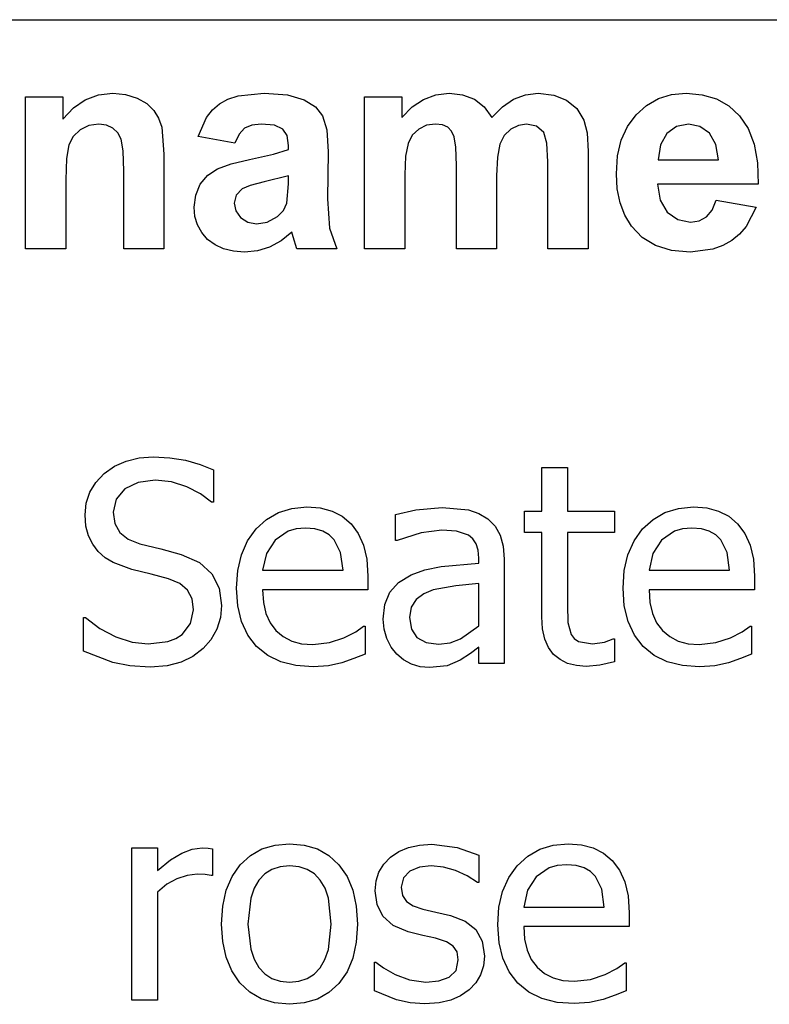
# Model space of a CAD drawing. Extents: x -8638 to 8638, y -6153 to 6153.
# Drawn here: x 4695 to 5433, y -3043 to -2074 of the extents above; entities that cross this region are included whole.
import ezdxf

# ---------------------------------------------------------------- set-up
doc = ezdxf.new("R2010")
doc.units = 0
doc.layers.get('0').update_dxf_attribs({"linetype": 'CONTINUOUS'})

msp = doc.modelspace()

# ---------------------------------------------------------------- linework, layer by layer
for p, q in [((3510.2, -2073.77), (8637.96, -2073.77)), ((4700.91, -2299.19), (4700.91, -2149.62)), ((4700.91, -2149.62), (4737.67, -2149.62)), ((4737.67, -2149.62), (4737.67, -2171.59)), ((4759.78, -2152.57), (4772.74, -2147.82)), ((4772.74, -2147.82), (4786.96, -2146.24)), ((4786.96, -2146.24), (4799.5, -2147.42)), ((4799.5, -2147.42), (4810.91, -2150.96)), ((4810.91, -2150.96), (4820.43, -2156.32)), ((4900.19, -2152.1), (4910.27, -2148.84)), ((4910.27, -2148.84), (4935.84, -2146.24)), ((4935.84, -2146.24), (4958.94, -2147.8)), ((4958.94, -2147.8), (4975.27, -2152.5)), ((5034.85, -2149.62), (5071.33, -2149.62)), ((5034.85, -2299.19), (5034.85, -2149.62)), ((5071.33, -2149.62), (5071.33, -2170.04)), ((5092.77, -2152.19), (5104.89, -2147.72)), ((5104.89, -2147.72), (5117.95, -2146.24)), ((5117.95, -2146.24), (5131.36, -2147.72)), ((5131.36, -2147.72), (5142.88, -2152.15)), ((5181.47, -2152.15), (5193.27, -2147.72)), ((5193.27, -2147.72), (5205.84, -2146.24)), ((5205.84, -2146.24), (5221.05, -2147.91)), ((5221.05, -2147.91), (5233.72, -2152.93)), ((5312.54, -2158.08), (5324.18, -2151.5)), ((5324.18, -2151.5), (5337.11, -2147.55)), ((5337.11, -2147.55), (5351.33, -2146.24)), ((5351.33, -2146.24), (5367.14, -2147.61)), ((5367.14, -2147.61), (5381.19, -2151.75)), ((5381.19, -2151.75), (5393.48, -2158.64)), ((4737.67, -2171.59), (4748.09, -2160.5)), ((4748.09, -2160.5), (4759.78, -2152.57)), ((4820.43, -2156.32), (4827.32, -2163)), ((4885.04, -2162.57), (4891.89, -2156.66)), ((4891.89, -2156.66), (4900.19, -2152.1)), ((4975.27, -2152.5), (4986.31, -2159.62)), ((4986.31, -2159.62), (4993.51, -2168.42)), ((5071.33, -2170.04), (5081.58, -2159.63)), ((5081.58, -2159.63), (5092.77, -2152.19)), ((5142.88, -2152.15), (5152.49, -2159.58)), ((5152.49, -2159.58), (5160.2, -2170.04)), ((5160.2, -2170.04), (5170.45, -2159.58)), ((5170.45, -2159.58), (5181.47, -2152.15)), ((5233.72, -2152.93), (5243.69, -2161.18)), ((5243.69, -2161.18), (5250.77, -2172.57)), ((5302.17, -2167.29), (5312.54, -2158.08)), ((5393.48, -2158.64), (5404.01, -2168.28)), ((4827.32, -2163), (4832.03, -2170.81)), ((4832.03, -2170.81), (4835.06, -2179.62)), ((4871.05, -2188.77), (4879.29, -2169.9)), ((4879.29, -2169.9), (4885.04, -2162.57)), ((4993.51, -2168.42), (4997.47, -2182.1)), ((5293.67, -2178.83), (5302.17, -2167.29)), ((5404.01, -2168.28), (5412.39, -2180.77)), ((4763.41, -2177.93), (4754.71, -2182.15)), ((4773.16, -2176.52), (4763.41, -2177.93)), ((4780.61, -2177.5), (4773.16, -2176.52)), ((4786.89, -2180.46), (4780.61, -2177.5)), ((4791.8, -2185.2), (4786.89, -2180.46)), ((4835.06, -2179.62), (4837.24, -2206.24)), ((4916.54, -2180.67), (4911.19, -2186.4)), ((4923.62, -2177.56), (4916.54, -2180.67)), ((4933.02, -2176.52), (4923.62, -2177.56)), ((4946.15, -2177.73), (4933.02, -2176.52)), ((4954.29, -2181.38), (4946.15, -2177.73)), ((5095.87, -2177.75), (5088.09, -2181.45)), ((5104.57, -2176.52), (5095.87, -2177.75)), ((5111.38, -2177.29), (5104.57, -2176.52)), ((5116.61, -2179.62), (5111.38, -2177.29)), ((5120.47, -2183.53), (5116.61, -2179.62)), ((5186.22, -2177.79), (5178.65, -2181.59)), ((5194.29, -2176.52), (5186.22, -2177.79)), ((5204.22, -2178.63), (5194.29, -2176.52)), ((5211.19, -2184.97), (5204.22, -2178.63)), ((5250.77, -2172.57), (5253.83, -2185.11)), ((5287.6, -2192.38), (5293.67, -2178.83)), ((5341.89, -2178.88), (5332.32, -2185.96)), ((5353.72, -2176.52), (5341.89, -2178.88)), ((5364.92, -2178.75), (5353.72, -2176.52)), ((5374.29, -2185.46), (5364.92, -2178.75)), ((5412.39, -2180.77), (5418.27, -2196.18)), ((4747.83, -2188.7), (4743.51, -2197.08)), ((4754.71, -2182.15), (4747.83, -2188.7)), ((4795.13, -2191.52), (4791.8, -2185.2)), ((4906.96, -2195.25), (4871.05, -2188.77)), ((4911.19, -2186.4), (4906.96, -2195.25)), ((4958.51, -2187.87), (4954.29, -2181.38)), ((4959.92, -2197.65), (4958.51, -2187.87)), ((4997.47, -2182.1), (4998.79, -2203.84)), ((5081.8, -2187.47), (5077.6, -2195.67)), ((5088.09, -2181.45), (5081.8, -2187.47)), ((5123.16, -2189.05), (5120.47, -2183.53)), ((5124.74, -2199.27), (5123.16, -2189.05)), ((5172.35, -2187.84), (5168.09, -2196.45)), ((5178.65, -2181.59), (5172.35, -2187.84)), ((5214.25, -2195.39), (5211.19, -2184.97)), ((5253.83, -2185.11), (5254.85, -2203.56)), ((5332.32, -2185.96), (5326.01, -2197.08)), ((5380.73, -2196.47), (5374.29, -2185.46)), ((4743.51, -2197.08), (4741.24, -2210.32)), ((4797.03, -2202.91), (4795.13, -2191.52)), ((4959.92, -2201.59), (4959.92, -2197.65)), ((5077.6, -2195.67), (5075.22, -2208.03)), ((5125.27, -2217.22), (5124.74, -2199.27)), ((5168.09, -2196.45), (5165.66, -2209.07)), ((5215.27, -2213.7), (5214.25, -2195.39)), ((5283.95, -2207.95), (5287.6, -2192.38)), ((5326.01, -2197.08), (5324.01, -2211.59)), ((5383.16, -2211.59), (5380.73, -2196.47)), ((5418.27, -2196.18), (5421.62, -2214.53)), ((4797.67, -2222.86), (4797.03, -2202.91)), ((4837.24, -2206.24), (4837.24, -2299.19)), ((4921.47, -2211.31), (4944.96, -2206.27)), ((4944.96, -2206.27), (4959.92, -2201.59)), ((4998.79, -2203.84), (4998.37, -2250.04)), ((5075.22, -2208.03), (5074.43, -2226.52)), ((5165.66, -2209.07), (5164.85, -2227.36)), ((5254.85, -2203.56), (5254.85, -2299.19)), ((5282.74, -2225.53), (5283.95, -2207.95)), ((4741.24, -2210.32), (4740.48, -2231.45)), ((4889.99, -2220.53), (4903.32, -2215.59)), ((4903.32, -2215.59), (4921.47, -2211.31)), ((5125.27, -2299.19), (5125.27, -2217.22)), ((5215.27, -2299.19), (5215.27, -2213.7)), ((5324.01, -2211.59), (5383.16, -2211.59)), ((5421.62, -2214.53), (5422.46, -2235.81)), ((4797.67, -2299.19), (4797.67, -2222.86)), ((4873.02, -2235.74), (4880.29, -2226.98)), ((4880.29, -2226.98), (4889.99, -2220.53)), ((4959.92, -2227.36), (4935.84, -2233.42)), ((4959.92, -2235.25), (4959.92, -2227.36)), ((5074.43, -2226.52), (5074.43, -2299.19)), ((5164.85, -2227.36), (5164.85, -2299.19)), ((5283.66, -2240.43), (5282.74, -2225.53)), ((4740.48, -2231.45), (4740.48, -2299.19)), ((4868.48, -2246.36), (4873.02, -2235.74)), ((4922.21, -2236.91), (4914.29, -2240.32)), ((4935.84, -2233.42), (4922.21, -2236.91)), ((4958.37, -2254.55), (4959.92, -2235.25)), ((5422.46, -2235.81), (5323.3, -2235.81)), ((5323.3, -2235.81), (5325.91, -2251.47)), ((4866.96, -2258.35), (4868.48, -2246.36)), ((4908.48, -2246.55), (4906.54, -2254.27)), ((4914.29, -2240.32), (4908.48, -2246.55)), ((5286.44, -2253.98), (5283.66, -2240.43)), ((4867.8, -2267.51), (4866.96, -2258.35)), ((4906.54, -2254.27), (4908.09, -2262.01)), ((4954.89, -2261.69), (4958.37, -2254.55)), ((4998.37, -2250.04), (5000.27, -2279.12)), ((5291.06, -2266.2), (5286.44, -2253.98)), ((5325.91, -2251.47), (5332.88, -2263.21)), ((5376.89, -2261.31), (5380.91, -2251.59)), ((5380.91, -2251.59), (5420.34, -2258.21)), ((5420.34, -2258.21), (5410.54, -2277.31)), ((4870.29, -2275.85), (4867.8, -2267.51)), ((4908.09, -2262.01), (4912.74, -2268.63)), ((4938.97, -2272.93), (4948.94, -2267.65)), ((4948.94, -2267.65), (4954.89, -2261.69)), ((5297.53, -2277.08), (5291.06, -2266.2)), ((5332.88, -2263.21), (5343.16, -2270.55)), ((5364.25, -2271.73), (5371.33, -2267.93)), ((5371.33, -2267.93), (5376.89, -2261.31)), ((4874.45, -2283.36), (4870.29, -2275.85)), ((4912.74, -2268.63), (4919.78, -2273.17)), ((4919.78, -2273.17), (4928.51, -2274.69)), ((4928.51, -2274.69), (4938.97, -2272.93)), ((5308.16, -2288.24), (5297.53, -2277.08)), ((5343.16, -2270.55), (5355.7, -2273)), ((5355.7, -2273), (5364.25, -2271.73)), ((5410.54, -2277.31), (5403.98, -2284.92)), ((4880.27, -2290.04), (4874.45, -2283.36)), ((4963.02, -2282.86), (4952.53, -2291.48)), ((4964.43, -2287.5), (4963.02, -2282.86)), ((4968.23, -2299.19), (4964.43, -2287.5)), ((5000.27, -2279.12), (5007.39, -2299.19)), ((5403.98, -2284.92), (5396.33, -2291.24)), ((4887.54, -2295.52), (4880.27, -2290.04)), ((4896.03, -2299.44), (4887.54, -2295.52)), ((4952.53, -2291.48), (4941.33, -2297.65)), ((5321.33, -2296.2), (5308.16, -2288.24)), ((5337.03, -2300.98), (5321.33, -2296.2)), ((5387.61, -2296.2), (5377.86, -2299.74)), ((5396.33, -2291.24), (5387.61, -2296.2)), ((4740.48, -2299.19), (4700.91, -2299.19)), ((4837.24, -2299.19), (4797.67, -2299.19)), ((4905.74, -2301.79), (4896.03, -2299.44)), ((4916.68, -2302.57), (4905.74, -2301.79)), ((4929.39, -2301.34), (4916.68, -2302.57)), ((4941.33, -2297.65), (4929.39, -2301.34)), ((5007.39, -2299.19), (4968.23, -2299.19)), ((5074.43, -2299.19), (5034.85, -2299.19)), ((5164.85, -2299.19), (5125.27, -2299.19)), ((5254.85, -2299.19), (5215.27, -2299.19)), ((5355.27, -2302.57), (5337.03, -2300.98)), ((5377.86, -2299.74), (5355.27, -2302.57)), ((4788.62, -2513.36), (4800.03, -2508.23)), ((4800.03, -2508.23), (4812.75, -2505.15)), ((4812.75, -2505.15), (4826.78, -2504.12)), ((4826.78, -2504.12), (4843.09, -2504.96)), ((4843.09, -2504.96), (4858.5, -2507.48)), ((4858.5, -2507.48), (4872.9, -2511.53)), ((4778.51, -2520.55), (4788.62, -2513.36)), ((4872.9, -2511.53), (4886.19, -2517)), ((4886.19, -2517), (4886.19, -2548.78)), ((5209.37, -2557.63), (5209.37, -2514.58)), ((5209.37, -2514.58), (5234.58, -2514.58)), ((5234.58, -2514.58), (5234.58, -2557.63)), ((4764.33, -2538.94), (4770.24, -2529.26)), ((4770.24, -2529.26), (4778.51, -2520.55)), ((4811.8, -2529.22), (4798.62, -2535.7)), ((4828.53, -2527.06), (4811.8, -2529.22)), ((4844.52, -2528.68), (4828.53, -2527.06)), ((4859.77, -2533.56), (4844.52, -2528.68)), ((4760.78, -2549.61), (4764.33, -2538.94)), ((4798.62, -2535.7), (4790.07, -2545.71)), ((4873.32, -2540.62), (4859.77, -2533.56)), ((4790.07, -2545.71), (4787.22, -2558.43)), ((4884.18, -2548.78), (4873.32, -2540.62)), ((4886.19, -2548.78), (4884.18, -2548.78)), ((4759.6, -2561.25), (4760.78, -2549.61)), ((4787.22, -2558.43), (4788.9, -2569.87)), ((4938.22, -2565.66), (4950.02, -2558.89)), ((4950.02, -2558.89), (4963.3, -2554.83)), ((4963.3, -2554.83), (4978.05, -2553.47)), ((4978.05, -2553.47), (4991.19, -2554.48)), ((4991.19, -2554.48), (5002.72, -2557.5)), ((5002.72, -2557.5), (5012.78, -2562.66)), ((5065.35, -2560.85), (5085.33, -2556.42)), ((5085.33, -2556.42), (5111.07, -2554.01)), ((5111.07, -2554.01), (5137.09, -2556.42)), ((5137.09, -2556.42), (5147.15, -2559.81)), ((5192.34, -2578.55), (5192.34, -2557.63)), ((5192.34, -2557.63), (5209.37, -2557.63)), ((5234.58, -2557.63), (5280.98, -2557.63)), ((5280.98, -2557.63), (5280.98, -2578.55)), ((5318.8, -2565.66), (5330.6, -2558.89)), ((5330.6, -2558.89), (5343.87, -2554.83)), ((5343.87, -2554.83), (5358.62, -2553.47)), ((5358.62, -2553.47), (5371.76, -2554.48)), ((5371.76, -2554.48), (5383.3, -2557.5)), ((5383.3, -2557.5), (5393.35, -2562.66)), ((4760.45, -2572.23), (4759.6, -2561.25)), ((4927.89, -2575.13), (4938.22, -2565.66)), ((5012.78, -2562.66), (5021.5, -2570.1)), ((5065.35, -2586.46), (5065.35, -2560.85)), ((5147.15, -2559.81), (5156.13, -2565.14)), ((5156.13, -2565.14), (5163.27, -2572.21)), ((5308.47, -2575.13), (5318.8, -2565.66)), ((5393.35, -2562.66), (5402.07, -2570.1)), ((4763.02, -2581.84), (4760.45, -2572.23)), ((4788.9, -2569.87), (4793.93, -2578.68)), ((4919.51, -2586.89), (4927.89, -2575.13)), ((4959.48, -2577.28), (4946.67, -2586.06)), ((4967.27, -2575.01), (4959.48, -2577.28)), ((4976.57, -2574.26), (4967.27, -2575.01)), ((4985.94, -2575), (4976.57, -2574.26)), ((4993.67, -2577.21), (4985.94, -2575)), ((4999.96, -2580.83), (4993.67, -2577.21)), ((5021.5, -2570.1), (5028.6, -2579.64)), ((5110.94, -2576.27), (5090.42, -2578.88)), ((5125.29, -2577.28), (5110.94, -2576.27)), ((5137.09, -2581.37), (5125.29, -2577.28)), ((5163.27, -2572.21), (5168.34, -2581.1)), ((5300.08, -2586.89), (5308.47, -2575.13)), ((5340.05, -2577.28), (5327.24, -2586.06)), ((5347.84, -2575.01), (5340.05, -2577.28)), ((5357.15, -2574.26), (5347.84, -2575.01)), ((5366.52, -2575), (5357.15, -2574.26)), ((5374.25, -2577.21), (5366.52, -2575)), ((5380.53, -2580.83), (5374.25, -2577.21)), ((5402.07, -2570.1), (5409.18, -2579.64)), ((4767.13, -2590.17), (4763.02, -2581.84)), ((4793.93, -2578.68), (4802.14, -2585.19)), ((4802.14, -2585.19), (4813.37, -2589.68)), ((4913.51, -2600.53), (4919.51, -2586.89)), ((4946.67, -2586.06), (4938.09, -2599.13)), ((5005, -2585.79), (4999.96, -2580.83)), ((5011.17, -2598.26), (5005, -2585.79)), ((5028.6, -2579.64), (5033.83, -2591.09)), ((5066.82, -2586.46), (5065.35, -2586.46)), ((5090.42, -2578.88), (5066.82, -2586.46)), ((5141.38, -2584.94), (5137.09, -2581.37)), ((5144.6, -2589.75), (5141.38, -2584.94)), ((5168.34, -2581.1), (5171.35, -2591.96)), ((5209.37, -2578.55), (5192.34, -2578.55)), ((5209.37, -2661.56), (5209.37, -2578.55)), ((5280.98, -2578.55), (5234.58, -2578.55)), ((5234.58, -2578.55), (5234.58, -2649.76)), ((5294.09, -2600.53), (5300.08, -2586.89)), ((5327.24, -2586.06), (5318.66, -2599.13)), ((5385.58, -2585.79), (5380.53, -2580.83)), ((5391.75, -2598.26), (5385.58, -2585.79)), ((5409.18, -2579.64), (5414.41, -2591.09)), ((4772.61, -2597.32), (4767.13, -2590.17)), ((4779.38, -2603.39), (4772.61, -2597.32)), ((4813.37, -2589.68), (4834.02, -2594.84)), ((4834.02, -2594.84), (4854.27, -2600.14)), ((5033.83, -2591.09), (5037.05, -2604.88)), ((5146.61, -2596.03), (5144.6, -2589.75)), ((5147.28, -2604.03), (5146.61, -2596.03)), ((5171.35, -2591.96), (5172.36, -2604.97)), ((5414.41, -2591.09), (5417.63, -2604.88)), ((4787.09, -2608.19), (4779.38, -2603.39)), ((4854.27, -2600.14), (4872.14, -2608.05)), ((4909.92, -2616.03), (4913.51, -2600.53)), ((4938.09, -2599.13), (4934.33, -2615.83)), ((5013.58, -2615.83), (5011.17, -2598.26)), ((5037.05, -2604.88), (5038.12, -2621.46)), ((5147.28, -2608.86), (5147.28, -2604.03)), ((5172.36, -2604.97), (5172.36, -2707.42)), ((5290.49, -2616.03), (5294.09, -2600.53)), ((5318.66, -2599.13), (5314.91, -2615.83)), ((5394.16, -2615.83), (5391.75, -2598.26)), ((5417.63, -2604.88), (5418.7, -2621.46)), ((4805.6, -2615.02), (4787.09, -2608.19)), ((4824.77, -2619.72), (4805.6, -2615.02)), ((4872.14, -2608.05), (4884.45, -2619.18)), ((4908.72, -2633.4), (4909.92, -2616.03)), ((4934.33, -2615.83), (5013.58, -2615.83)), ((5080.5, -2620.12), (5094.25, -2615.24)), ((5094.25, -2615.24), (5110.27, -2612.14)), ((5110.27, -2612.14), (5147.28, -2608.86)), ((5289.29, -2633.4), (5290.49, -2616.03)), ((5314.91, -2615.83), (5394.16, -2615.83)), ((4841.67, -2624.14), (4824.77, -2619.72)), ((4852.8, -2628.74), (4841.67, -2624.14)), ((4884.45, -2619.18), (4891.59, -2633.4)), ((5038.12, -2621.46), (5038.12, -2635.14)), ((5068.2, -2627.68), (5080.5, -2620.12)), ((5418.7, -2621.46), (5418.7, -2635.14)), ((4860.44, -2635.27), (4852.8, -2628.74)), ((4864.87, -2643.89), (4860.44, -2635.27)), ((4891.59, -2633.4), (4893.97, -2650.56)), ((4909.95, -2650.91), (4908.72, -2633.4)), ((5038.12, -2635.14), (4934.33, -2635.14)), ((4934.33, -2635.14), (4935.15, -2647.44)), ((5059.71, -2637.49), (5068.2, -2627.68)), ((5102.36, -2635.14), (5093.17, -2639.05)), ((5124.55, -2631.18), (5102.36, -2635.14)), ((5147.28, -2628.97), (5124.55, -2631.18)), ((5147.28, -2670.54), (5147.28, -2628.97)), ((5290.53, -2650.91), (5289.29, -2633.4)), ((5418.7, -2635.14), (5314.91, -2635.14)), ((5314.91, -2635.14), (5315.73, -2647.44)), ((4866.34, -2654.72), (4864.87, -2643.89)), ((5054.79, -2649.57), (5059.71, -2637.49)), ((5085.73, -2644.59), (5080.8, -2652.22)), ((5093.17, -2639.05), (5085.73, -2644.59)), ((4863.53, -2668.28), (4866.34, -2654.72)), ((4893.97, -2650.56), (4892.78, -2662.16)), ((4913.66, -2666.3), (4909.95, -2650.91)), ((4935.15, -2647.44), (4937.62, -2658.2)), ((5053.14, -2663.97), (5054.79, -2649.57)), ((5080.8, -2652.22), (5079.16, -2662.36)), ((5234.58, -2649.76), (5234.98, -2667.32)), ((5294.24, -2666.3), (5290.53, -2650.91)), ((5315.73, -2647.44), (5318.19, -2658.2)), ((4758.12, -2695.48), (4758.12, -2662.23)), ((4758.12, -2662.23), (4760, -2662.23)), ((4760, -2662.23), (4774.02, -2673.17)), ((4892.78, -2662.16), (4889.21, -2673.63)), ((4937.62, -2658.2), (4941.72, -2667.42)), ((5054.05, -2673.78), (5053.14, -2663.97)), ((5079.16, -2662.36), (5080.97, -2673.66)), ((5210.09, -2673.38), (5209.37, -2661.56)), ((5318.19, -2658.2), (5322.3, -2667.42)), ((4774.02, -2673.17), (4789.77, -2681.34)), ((4855.08, -2678.92), (4863.53, -2668.28)), ((4889.21, -2673.63), (4883.49, -2684.15)), ((4919.84, -2679.57), (4913.66, -2666.3)), ((4941.72, -2667.42), (4947.47, -2675.1)), ((4947.47, -2675.1), (4954.67, -2681.14)), ((5026.06, -2676.24), (5033.83, -2670.81)), ((5033.83, -2670.81), (5035.31, -2670.81)), ((5035.31, -2670.81), (5035.31, -2698.3)), ((5056.76, -2683.08), (5054.05, -2673.78)), ((5080.97, -2673.66), (5086.4, -2681.81)), ((5129.18, -2683.21), (5147.28, -2670.54)), ((5212.25, -2683.5), (5210.09, -2673.38)), ((5234.98, -2667.32), (5238.07, -2678.86)), ((5300.42, -2679.57), (5294.24, -2666.3)), ((5322.3, -2667.42), (5328.05, -2675.1)), ((5328.05, -2675.1), (5335.25, -2681.14)), ((5406.63, -2676.24), (5414.41, -2670.81)), ((5414.41, -2670.81), (5415.88, -2670.81)), ((5415.88, -2670.81), (5415.88, -2698.3)), ((4789.77, -2681.34), (4806.1, -2686.42)), ((4841.13, -2685.81), (4848.78, -2682.94)), ((4848.78, -2682.94), (4855.08, -2678.92)), ((4883.49, -2684.15), (4875.86, -2692.94)), ((4928.5, -2690.72), (4919.84, -2679.57)), ((4954.67, -2681.14), (4963.13, -2685.46)), ((5000.11, -2687.04), (5014.52, -2682.21)), ((5014.52, -2682.21), (5026.06, -2676.24)), ((5060.99, -2691.41), (5056.76, -2683.08)), ((5086.4, -2681.81), (5095.32, -2686.73)), ((5118.95, -2687.09), (5129.18, -2683.21)), ((5215.86, -2691.92), (5212.25, -2683.5)), ((5238.07, -2678.86), (5241.05, -2682.96)), ((5241.05, -2682.96), (5245.44, -2685.9)), ((5271.19, -2686.43), (5279.5, -2683.42)), ((5279.5, -2683.42), (5280.98, -2683.42)), ((5280.98, -2683.42), (5280.98, -2706.08)), ((5309.07, -2690.72), (5300.42, -2679.57)), ((5335.25, -2681.14), (5343.7, -2685.46)), ((5380.68, -2687.04), (5395.1, -2682.21)), ((5395.1, -2682.21), (5406.63, -2676.24)), ((4806.1, -2686.42), (4821.82, -2688.11)), ((4821.82, -2688.11), (4841.13, -2685.81)), ((4875.86, -2692.94), (4865.59, -2700.65)), ((4939.39, -2699.55), (4928.5, -2690.72)), ((4963.13, -2685.46), (4972.84, -2688.05)), ((4972.84, -2688.05), (4983.81, -2688.91)), ((4983.81, -2688.91), (5000.11, -2687.04)), ((5066.42, -2698.3), (5060.99, -2691.41)), ((5095.32, -2686.73), (5107.59, -2688.38)), ((5107.59, -2688.38), (5118.95, -2687.09)), ((5147.28, -2691.46), (5139.03, -2697.83)), ((5147.28, -2707.42), (5147.28, -2691.46)), ((5220.9, -2698.64), (5215.86, -2691.92)), ((5245.44, -2685.9), (5259.25, -2688.24)), ((5259.25, -2688.24), (5271.19, -2686.43)), ((5319.96, -2699.55), (5309.07, -2690.72)), ((5343.7, -2685.46), (5353.42, -2688.05)), ((5353.42, -2688.05), (5364.39, -2688.91)), ((5364.39, -2688.91), (5380.68, -2687.04)), ((4786.75, -2706.55), (4758.12, -2695.48)), ((4865.59, -2700.65), (4854.07, -2706.35)), ((4952.28, -2705.86), (4939.39, -2699.55)), ((5024.31, -2702.66), (5012.51, -2706.75)), ((5035.31, -2698.3), (5024.31, -2702.66)), ((5073.23, -2703.9), (5066.42, -2698.3)), ((5081.04, -2708.09), (5073.23, -2703.9)), ((5129.04, -2704.34), (5116.1, -2709.7)), ((5139.03, -2697.83), (5129.04, -2704.34)), ((5227.24, -2703.77), (5220.9, -2698.64)), ((5234.71, -2707.44), (5227.24, -2703.77)), ((5332.86, -2705.86), (5319.96, -2699.55)), ((5404.89, -2702.66), (5393.09, -2706.75)), ((5415.88, -2698.3), (5404.89, -2702.66)), ((4803.6, -2709.92), (4786.75, -2706.55)), ((4823.7, -2711.04), (4803.6, -2709.92)), ((4840.41, -2709.87), (4823.7, -2711.04)), ((4854.07, -2706.35), (4840.41, -2709.87)), ((4967.18, -2709.64), (4952.28, -2705.86)), ((4984.08, -2710.91), (4967.18, -2709.64)), ((4999.17, -2709.83), (4984.08, -2710.91)), ((5012.51, -2706.75), (4999.17, -2709.83)), ((5089.59, -2710.7), (5081.04, -2708.09)), ((5098.6, -2711.58), (5089.59, -2710.7)), ((5116.1, -2709.7), (5098.6, -2711.58)), ((5172.36, -2707.42), (5147.28, -2707.42)), ((5243.33, -2709.64), (5234.71, -2707.44)), ((5253.09, -2710.37), (5243.33, -2709.64)), ((5266.56, -2709.23), (5253.09, -2710.37)), ((5280.98, -2706.08), (5266.56, -2709.23)), ((5347.76, -2709.64), (5332.86, -2705.86)), ((5364.66, -2710.91), (5347.76, -2709.64)), ((5379.74, -2709.83), (5364.66, -2710.91)), ((5393.09, -2706.75), (5379.74, -2709.83)), ((4933.78, -2890.16), (4946.66, -2886.27)), ((4946.66, -2886.27), (4961.02, -2884.97)), ((4961.02, -2884.97), (4975.42, -2886.26)), ((4975.42, -2886.26), (4988.31, -2890.15)), ((5078.19, -2888.69), (5088.97, -2886.3)), ((5088.97, -2886.3), (5101.02, -2885.5)), ((5101.02, -2885.5), (5126.09, -2888.59)), ((5207.22, -2890.38), (5220.5, -2886.32)), ((5220.5, -2886.32), (5235.25, -2884.97)), ((5235.25, -2884.97), (5248.39, -2885.97)), ((5248.39, -2885.97), (5259.93, -2888.99)), ((4805.6, -3038.91), (4805.6, -2889.12)), ((4805.6, -2889.12), (4830.81, -2889.12)), ((4830.81, -2889.12), (4830.81, -2911.38)), ((4843.73, -2900.98), (4854.88, -2894.15)), ((4854.88, -2894.15), (4864.99, -2890.38)), ((4864.99, -2890.38), (4874.79, -2889.12)), ((4874.79, -2889.12), (4880.62, -2889.33)), ((4880.62, -2889.33), (4884.98, -2889.93)), ((4884.98, -2889.93), (4884.98, -2916.21)), ((4912.41, -2905.75), (4922.36, -2896.66)), ((4922.36, -2896.66), (4933.78, -2890.16)), ((4988.31, -2890.15), (4999.69, -2896.62)), ((4999.69, -2896.62), (5009.56, -2905.69)), ((5060.39, -2898.24), (5068.66, -2892.67)), ((5068.66, -2892.67), (5078.19, -2888.69)), ((5126.09, -2888.59), (5147.28, -2896.37)), ((5147.28, -2896.37), (5147.28, -2923.32)), ((5185.1, -2906.62), (5195.42, -2897.15)), ((5195.42, -2897.15), (5207.22, -2890.38)), ((5259.93, -2888.99), (5269.98, -2894.15)), ((5269.98, -2894.15), (5278.7, -2901.6)), ((4830.81, -2911.38), (4843.73, -2900.98)), ((4904.34, -2917.19), (4912.41, -2905.75)), ((4951.73, -2907.58), (4943.57, -2910.23)), ((4961.02, -2906.69), (4951.73, -2907.58)), ((4970.24, -2907.58), (4961.02, -2906.69)), ((4978.35, -2910.23), (4970.24, -2907.58)), ((5009.56, -2905.69), (5017.54, -2917.11)), ((5048.92, -2912.86), (5053.7, -2905.08)), ((5053.7, -2905.08), (5060.39, -2898.24)), ((5100.48, -2906.83), (5088.98, -2908.13)), ((5112.5, -2907.93), (5100.48, -2906.83)), ((5176.71, -2918.39), (5185.1, -2906.62)), ((5224.47, -2906.51), (5216.68, -2908.77)), ((5233.78, -2905.75), (5224.47, -2906.51)), ((5243.15, -2906.49), (5233.78, -2905.75)), ((5250.87, -2908.7), (5243.15, -2906.49)), ((5278.7, -2901.6), (5285.81, -2911.13)), ((4859.94, -2916.11), (4849.85, -2919.43)), ((4870.1, -2915.01), (4859.94, -2916.11)), ((4877.67, -2915.21), (4870.1, -2915.01)), ((4883.64, -2916.21), (4877.67, -2915.21)), ((4884.98, -2916.21), (4883.64, -2916.21)), ((4898.58, -2930.73), (4904.34, -2917.19)), ((4936.54, -2914.65), (4930.64, -2920.84)), ((4943.57, -2910.23), (4936.54, -2914.65)), ((4985.33, -2914.65), (4978.35, -2910.23)), ((4991.19, -2920.84), (4985.33, -2914.65)), ((5017.54, -2917.11), (5023.24, -2930.64)), ((5046.05, -2921.58), (5048.92, -2912.86)), ((5079.43, -2912.06), (5072.99, -2918.63)), ((5088.98, -2908.13), (5079.43, -2912.06)), ((5124.42, -2911.25), (5112.5, -2907.93)), ((5135.73, -2916.48), (5124.42, -2911.25)), ((5145.94, -2923.32), (5135.73, -2916.48)), ((5203.87, -2917.55), (5195.29, -2930.63)), ((5216.68, -2908.77), (5203.87, -2917.55)), ((5257.16, -2912.32), (5250.87, -2908.7)), ((5262.2, -2917.29), (5257.16, -2912.32)), ((5268.37, -2929.76), (5262.2, -2917.29)), ((5285.81, -2911.13), (5291.04, -2922.58)), ((4840.06, -2924.93), (4830.81, -2932.57)), ((4849.85, -2919.43), (4840.06, -2924.93)), ((4930.64, -2920.84), (4925.98, -2928.85)), ((4995.82, -2928.85), (4991.19, -2920.84)), ((5045.1, -2931.23), (5046.05, -2921.58)), ((5072.99, -2918.63), (5070.84, -2927.88)), ((5147.28, -2923.32), (5145.94, -2923.32)), ((5170.72, -2932.02), (5176.71, -2918.39)), ((5291.04, -2922.58), (5294.25, -2936.38)), ((4830.81, -2932.57), (4830.81, -3038.91)), ((4895.12, -2946.36), (4898.58, -2930.73)), ((4925.98, -2928.85), (4922.65, -2938.72)), ((4999.14, -2938.72), (4995.82, -2928.85)), ((5023.24, -2930.64), (5026.66, -2946.31)), ((5047.04, -2944.89), (5045.1, -2931.23)), ((5070.84, -2927.88), (5072.12, -2936.08)), ((5072.12, -2936.08), (5075.94, -2941.89)), ((5167.12, -2947.52), (5170.72, -2932.02)), ((5195.29, -2930.63), (5191.53, -2947.32)), ((5270.79, -2947.32), (5268.37, -2929.76)), ((5294.25, -2936.38), (5295.33, -2952.96)), ((4893.97, -2964.09), (4895.12, -2946.36)), ((4922.65, -2938.72), (4919.98, -2964.09)), ((5001.78, -2964.09), (4999.14, -2938.72)), ((5026.66, -2946.31), (5027.8, -2964.09)), ((5052.88, -2956.38), (5047.04, -2944.89)), ((5075.94, -2941.89), (5082.58, -2946.1)), ((5082.58, -2946.1), (5092.3, -2949.47)), ((5063, -2965.41), (5052.88, -2956.38)), ((5092.3, -2949.47), (5104.84, -2952.35)), ((5104.84, -2952.35), (5119.39, -2955.64)), ((5119.39, -2955.64), (5133.96, -2961.17)), ((5165.92, -2964.89), (5167.12, -2947.52)), ((5191.53, -2947.32), (5270.79, -2947.32)), ((5295.33, -2952.96), (5295.33, -2966.63)), ((4895.09, -2981.37), (4893.97, -2964.09)), ((4919.98, -2964.09), (4922.65, -2988.84)), ((4999.12, -2989.18), (5001.78, -2964.09)), ((5027.8, -2964.09), (5026.66, -2981.92)), ((5077.82, -2971.73), (5063, -2965.41)), ((5133.96, -2961.17), (5144.4, -2969.45)), ((5167.16, -2982.4), (5165.92, -2964.89)), ((5092.17, -2975.22), (5077.82, -2971.73)), ((5104.77, -2978.03), (5092.17, -2975.22)), ((5144.4, -2969.45), (5150.68, -2980.85)), ((5295.33, -2966.63), (5191.53, -2966.63)), ((5191.53, -2966.63), (5192.36, -2978.94)), ((4898.44, -2996.76), (4895.09, -2981.37)), ((5026.66, -2981.92), (5023.24, -2997.59)), ((5115.35, -2981.49), (5104.77, -2978.03)), ((5122.14, -2985.68), (5115.35, -2981.49)), ((5150.68, -2980.85), (5152.78, -2995.73)), ((5170.87, -2997.8), (5167.16, -2982.4)), ((5192.36, -2978.94), (5194.82, -2989.7)), ((4922.65, -2988.84), (4925.98, -2998.67)), ((4995.79, -2999.02), (4999.12, -2989.18)), ((5125.81, -2991.34), (5122.14, -2985.68)), ((5127.03, -2999.22), (5125.81, -2991.34)), ((5194.82, -2989.7), (5198.93, -2998.92)), ((4904.04, -3010.24), (4898.44, -2996.76)), ((4925.98, -2998.67), (4930.64, -3006.8)), ((4991.12, -3007.06), (4995.79, -2999.02)), ((5023.24, -2997.59), (5017.54, -3011.12)), ((5044.43, -3029.93), (5044.43, -3001.63)), ((5044.43, -3001.63), (5045.77, -3001.63)), ((5045.77, -3001.63), (5053.34, -3007.27)), ((5124.95, -3009.68), (5127.03, -2999.22)), ((5152.78, -2995.73), (5151.82, -3005.14)), ((5177.05, -3011.07), (5170.87, -2997.8)), ((5198.93, -2998.92), (5204.68, -3006.6)), ((5283.26, -3007.74), (5291.04, -3002.3)), ((5291.04, -3002.3), (5292.51, -3002.3)), ((5292.51, -3002.3), (5292.51, -3029.79)), ((4911.87, -3021.82), (4904.04, -3010.24)), ((4930.64, -3006.8), (4936.54, -3013.16)), ((4936.54, -3013.16), (4943.57, -3017.71)), ((4978.27, -3017.78), (4985.24, -3013.31)), ((4985.24, -3013.31), (4991.12, -3007.06)), ((5017.54, -3011.12), (5009.56, -3022.49)), ((5053.34, -3007.27), (5064.94, -3013.7)), ((5064.94, -3013.7), (5079.09, -3018.93)), ((5118.18, -3016.25), (5124.95, -3009.68)), ((5148.96, -3014.04), (5144.25, -3022.07)), ((5151.82, -3005.14), (5148.96, -3014.04)), ((5185.7, -3022.22), (5177.05, -3011.07)), ((5204.68, -3006.6), (5211.88, -3012.64)), ((5211.88, -3012.64), (5220.33, -3016.95)), ((5257.31, -3018.53), (5271.73, -3013.7)), ((5271.73, -3013.7), (5283.26, -3007.74)), ((4921.65, -3031.11), (4911.87, -3021.82)), ((4943.57, -3017.71), (4951.73, -3020.44)), ((4951.73, -3020.44), (4961.02, -3021.35)), ((4961.02, -3021.35), (4970.19, -3020.45)), ((4970.19, -3020.45), (4978.27, -3017.78)), ((5009.56, -3022.49), (4999.69, -3031.49)), ((5079.09, -3018.93), (5095.12, -3021.21)), ((5095.12, -3021.21), (5107.99, -3019.8)), ((5107.99, -3019.8), (5118.18, -3016.25)), ((5144.25, -3022.07), (5137.76, -3028.86)), ((5196.59, -3031.05), (5185.7, -3022.22)), ((5220.33, -3016.95), (5230.05, -3019.54)), ((5230.05, -3019.54), (5241.02, -3020.41)), ((5241.02, -3020.41), (5257.31, -3018.53)), ((4933.11, -3037.76), (4921.65, -3031.11)), ((4999.69, -3031.49), (4988.31, -3037.92)), ((5066.08, -3038.51), (5044.43, -3029.93)), ((5137.76, -3028.86), (5129.19, -3034.76)), ((5209.49, -3037.35), (5196.59, -3031.05)), ((5292.51, -3029.79), (5281.52, -3034.15)), ((4830.81, -3038.91), (4805.6, -3038.91)), ((4946.23, -3041.74), (4933.11, -3037.76)), ((4961.02, -3043.07), (4946.23, -3041.74)), ((4975.42, -3041.78), (4961.02, -3043.07)), ((4988.31, -3037.92), (4975.42, -3041.78)), ((5079.65, -3041.53), (5066.08, -3038.51)), ((5094.18, -3042.53), (5079.65, -3041.53)), ((5108.17, -3041.66), (5094.18, -3042.53)), ((5119.59, -3039.05), (5108.17, -3041.66)), ((5129.19, -3034.76), (5119.59, -3039.05)), ((5224.38, -3041.14), (5209.49, -3037.35)), ((5241.29, -3042.4), (5224.38, -3041.14)), ((5256.37, -3041.33), (5241.29, -3042.4)), ((5269.71, -3038.24), (5256.37, -3041.33)), ((5281.52, -3034.15), (5269.71, -3038.24))]:
    msp.add_line(p, q)

doc.saveas('drawing.dxf')
